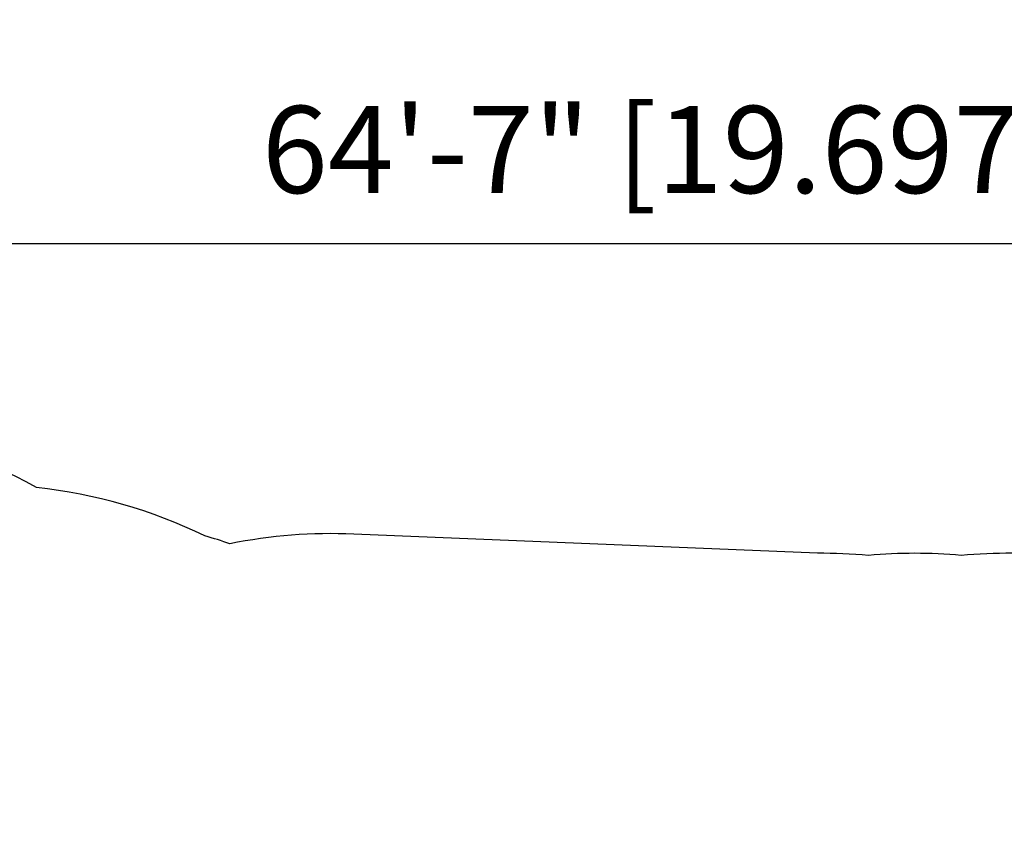
# Model space of a CAD drawing. Units: inches. Extents: x 81 to 929, y 5 to 261.
# Drawn here: x 428 to 566, y 145 to 261 of the extents above; entities that cross this region are included whole.
import ezdxf

# ---------------------------------------------------------------- set-up
doc = ezdxf.new("R2010")
doc.units = ezdxf.units.IN
doc.header["$MEASUREMENT"] = 0
doc.header["$PDSIZE"] = -1
doc.layers.add('DIM_IMP_BORDURE', color=7, linetype='Continuous')
doc.layers.add('VUE NUAGE', color=7, linetype='Continuous')
doc.styles.add('DIM', font='romans.shx')
doc.dimstyles.new('Implantation (Pied-mètre)', dxfattribs={"dimscale": 96, "dimtxt": 0.09375, "dimasz": 0.125, "dimexe": 0.125, "dimexo": 0.125, "dimgap": 0.03, "dimtad": 1, "dimdec": 3, "dimzin": 0, "dimdsep": 46, "dimlunit": 4, "dimtxsty": 'DIM', "dimblk1": 'OBLIQUE', "dimblk2": 'OBLIQUE', "dimsah": 1, "dimcen": 0.089844, "dimdle": 0.125, "dimclrt": 7, "dimadec": 0, "dimazin": 0, "dimtfac": 1, "dimtdec": 0, "dimtofl": 0, "dimtmove": 0, "dimatfit": 3, "dimldrblk": 'OBLIQUE', "dimfxl": 1, "dimfrac": 2, "dimtolj": 1, "dimtzin": 0, "dimarcsym": 0})

# ---------------------------------------------------------------- blocks, each defined once
blk = doc.blocks.new('_OBLIQUE')
at = {"color": 0, "linetype": 'ByBlock'}
blk.add_line((-0.5, -0.5), (0.5, 0.5), dxfattribs=at)
blk = doc.blocks.new('*D26')
at = {"layer": 'Defpoints', "color": 0}
for p in [(912.89, 229.5), (912.89, 112.65), (137.43, 100.67)]:
    blk.add_point(p, dxfattribs=at)
at = {"layer": 'DIM_IMP_BORDURE', "color": 0, "lineweight": -2}
for p, q in [((137.43, 116.92), (137.43, 245.75)), ((912.89, 128.9), (912.89, 245.75)), ((121.18, 229.5), (929.14, 229.5))]:
    blk.add_line(p, q, dxfattribs=at)
at = {"layer": 'DIM_IMP_BORDURE', "color": 0, "lineweight": -2, "xscale": 16.25, "yscale": 16.25, "zscale": 16.25, "rotation": 180}
blk.add_blockref('_OBLIQUE', (137.43, 229.5), dxfattribs=at)
at = {"layer": 'DIM_IMP_BORDURE', "color": 0, "lineweight": -2, "xscale": 16.25, "yscale": 16.25, "zscale": 16.25}
blk.add_blockref('_OBLIQUE', (912.89, 229.5), dxfattribs=at)
at = {"layer": 'DIM_IMP_BORDURE', "color": 7, "insert": (525.16, 242.67), "char_height": 12.1875, "attachment_point": 5, "style": 'DIM'}
blk.add_mtext('\\A1;64\'-7" [19.697m]', dxfattribs=at)

msp = doc.modelspace()

# ---------------------------------------------------------------- linework, layer by layer
at = {"layer": 'VUE NUAGE'}
msp.add_lwpolyline([(712.4, 190.25, 0.063081), (694.3, 190.25, 0.203428), (638.06, 188.84, 0.022553), (631.57, 188.84, 0.238333), (566.67, 186.15, 0.024817), (559.54, 185.85, 0.045231), (546.54, 185.85, 0.024817), (539.4, 186.15), (474.48, 188.83, 0.060581), (457.15, 187.48, 0.012747), (453.65, 188.59, 0.085858), (430.06, 195.36, 0.182094), (379.84, 202.72, 0.134425)], format="xyb", dxfattribs=at)

# ---------------------------------------------------------------- dimensions: what is measured, and where the dimension line sits
at = {"layer": 'DIM_IMP_BORDURE'}
dim = msp.add_linear_dim(base=(912.89, 229.5), p1=(137.43, 100.67), p2=(912.89, 112.65), dimstyle='Implantation (Pied-mètre)', override={"dimscale": 130, "dimdec": 0}, dxfattribs=at)
dim.commit()
dim.dimension.update_dxf_attribs({"geometry": '*D26', "text_midpoint": (525.16, 242.67)})

doc.saveas('drawing.dxf')
